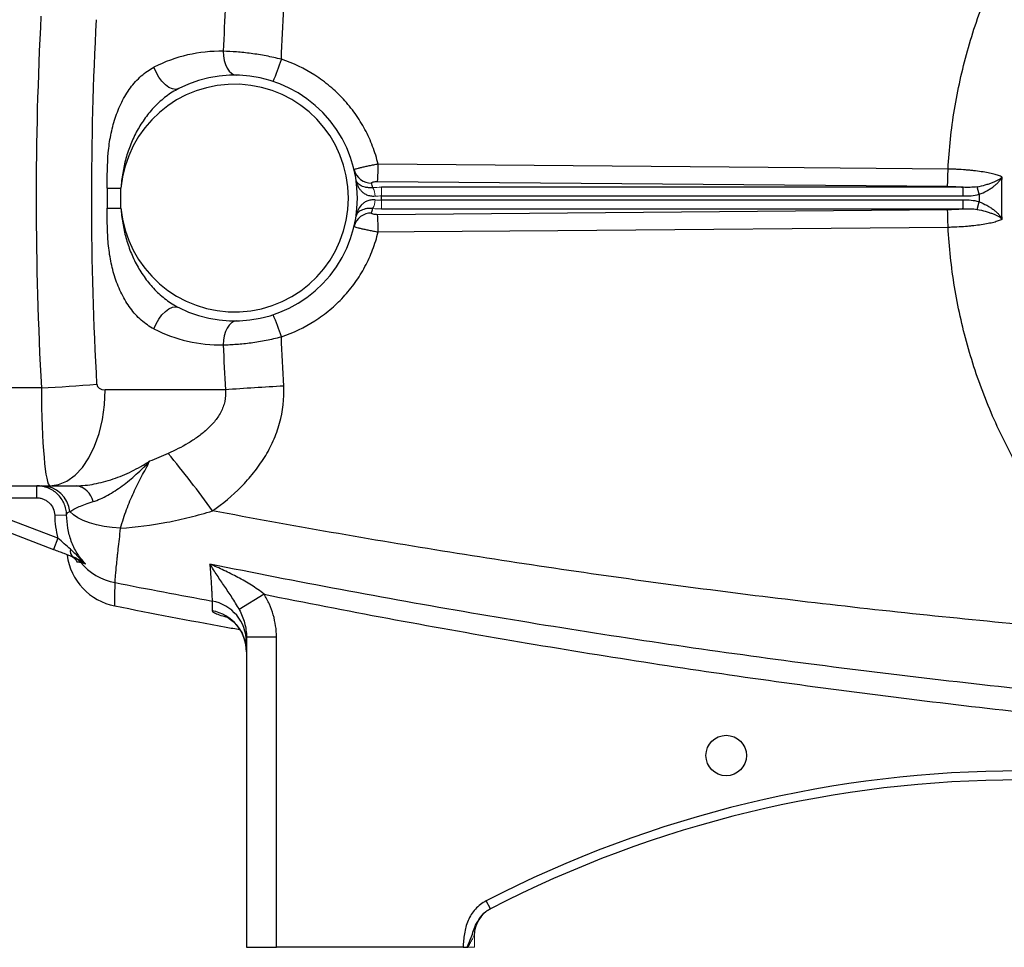
# Model space of a CAD drawing. Units: inches. Extents: x -59 to 42, y -24 to 31.
# Drawn here: x 6 to 12, y -2 to 4 of the extents above; entities that cross this region are included whole.
import ezdxf

# ---------------------------------------------------------------- set-up
doc = ezdxf.new("R2010")
doc.units = ezdxf.units.IN
doc.header["$MEASUREMENT"] = 0

msp = doc.modelspace()

# ---------------------------------------------------------------- linework, layer by layer
at = {"color": 7, "linetype": 'Continuous', "lineweight": 25}
for p, q in [((8.0372, 3.2345), (11.7787, 3.2026)), ((6.2617, 3.1908), (6.2617, 3.0601)), ((6.2617, 3.1908), (6.3524, 3.1908)), ((6.3524, 3.0601), (6.3524, 3.1908)), ((11.882, 3.1962), (8.062, 3.1962)), ((11.882, 3.1392), (11.882, 3.1962)), ((11.9868, 3.1502), (11.9735, 3.1999)), ((8.062, 3.1392), (11.882, 3.1392)), ((11.882, 3.1117), (8.062, 3.1117)), ((11.882, 3.0547), (11.882, 3.1117)), ((6.2617, 3.0601), (6.3524, 3.0601)), ((11.7788, 3.0483), (8.0372, 3.0164)), ((8.062, 3.0547), (11.882, 3.0547)), ((11.9735, 3.051), (11.9868, 3.1008)), ((5.8299, 1.8785), (3.6724, 1.8785)), ((7.0376, 1.8656), (6.2486, 1.8656)), ((3.6724, 1.2357), (5.8857, 1.2357)), ((5.7989, 1.157), (5.7989, 1.2357)), ((5.8857, 1.2357), (6.0597, 1.2357)), ((5.2417, 1.157), (5.7989, 1.157)), ((5.9382, 0.8914), (5.2417, 1.157)), ((5.2136, 1.0834), (5.9101, 0.8178)), ((5.917, 1.0426), (5.9956, 1.0451)), ((5.9382, 0.8914), (5.9101, 0.8178)), ((7.2919, 0.5234), (7.1289, 0.4224)), ((7.1763, 0.2417), (7.1763, -1.7958)), ((7.3732, 0.2417), (7.1763, 0.2417)), ((7.3732, -1.7958), (7.3732, 0.2417)), ((8.778, -1.5432), (8.7508, -1.4907)), ((7.1763, -1.7958), (7.3732, -1.7958)), ((8.5983, -1.7958), (7.3732, -1.7958))]:
    msp.add_line(p, q, dxfattribs=at)
at = {"color": 144, "linetype": 'Continuous', "lineweight": 18}
for p, q in [((8.062, 3.1392), (8.062, 3.1962)), ((8.062, 3.0547), (8.062, 3.1117)), ((8.6724, -1.7958), (8.6724, -1.7176)), ((8.6304, -1.7958), (8.6724, -1.7958))]:
    msp.add_line(p, q, dxfattribs=at)
at = {"color": 7, "linetype": 'Continuous', "lineweight": 25, "flags": 128}
for points in [[(7.0237, 4.0899), (7.0251, 4.0594), (7.0299, 4.03), (7.0378, 4.0029), (7.0487, 3.9791), (7.0621, 3.9595), (7.0774, 3.9449), (7.0942, 3.9357), (7.1117, 3.9324)], [(6.7312, 3.8446), (6.7123, 3.8396), (6.6907, 3.8423), (6.6675, 3.8524), (6.6439, 3.8695), (6.6211, 3.8926), (6.6003, 3.9205), (6.5826, 3.9518), (6.569, 3.9849)], [(11.7825, 3.316), (11.5464, 3.318), (10.602, 3.326), (8.0409, 3.3478)], [(8.0409, 2.9031), (8.277, 2.9052), (9.2214, 2.9132), (11.7824, 2.9349)], [(6.569, 2.266), (6.5826, 2.2991), (6.6003, 2.3304), (6.6211, 2.3584), (6.6439, 2.3815), (6.6675, 2.3985), (6.6907, 2.4087), (6.7123, 2.4113), (6.7312, 2.4063)], [(7.1117, 2.3185), (7.0942, 2.3152), (7.0774, 2.3061), (7.0621, 2.2914), (7.0487, 2.2718), (7.0378, 2.248), (7.0299, 2.2209), (7.0251, 2.1916), (7.0237, 2.161)], [(5.8857, 1.2357), (5.9425, 1.2435), (5.9979, 1.2665), (6.0505, 1.3044), (6.099, 1.356), (6.1423, 1.4202), (6.1793, 1.4954), (6.209, 1.5796), (6.2308, 1.671), (6.2441, 1.7671), (6.2486, 1.8656)], [(6.3499, 0.957), (6.295, 0.9609), (6.242, 0.9681), (6.1918, 0.9783), (6.1457, 0.9913), (6.1044, 1.007), (6.0688, 1.0249), (6.0397, 1.0448), (6.0175, 1.0661)]]:
    msp.add_lwpolyline(points, dxfattribs=at)
at = {"color": 7, "linetype": 'Continuous', "lineweight": 25}
msp.add_circle((10.3259, -0.536), 0.1329, dxfattribs=at)
for centre, radius, start, end in [((7.0069, 3.1255), 0.9646, 88.9977, 116.99888), ((6.458, 4.3095), 0.9857, 334.9252, 343.9355), ((7.0976, 3.1255), 0.8071, 243.00112, 116.99888), ((7.0976, 3.1255), 0.748, 185.01457, 174.98543), ((7.9945, 3.3388), 0.1149, 194.04726, 271.74674), ((6.5125, 3.3417), 1.5285, 355.97884, 0.2275), ((7.0976, 3.0114), 0.9252, 11.39443, 13.2847), ((7.0976, 3.1255), 0.9646, 359.18378, 0.81622), ((7.0976, 3.2395), 0.9252, 346.7153, 348.60557), ((7.9945, 2.9121), 0.1149, 88.25326, 165.95274), ((6.5125, 2.9092), 1.5285, 359.7725, 4.02116), ((6.458, 1.9414), 0.9857, 16.0645, 25.0748), ((7.0069, 3.1255), 0.9646, 243.00112, 271.0023), ((5.0909, 15.2827), 13.4246, 273.15567, 274.70802), ((8.1509, -12.4163), 14.3253, 92.92261, 94.45706), ((1.6587, -2.7254), 6.5152, 35.64263, 39.83252), ((5.8279, 1.0449), 0.1908, 6.37477, 88.82773), ((6.0407, 1.1057), 0.1314, 11.52373, 81.68688), ((6.3889, 0.8327), 0.3937, 187.59173, 258.86526), ((6.0653, 0.8071), 0.0466, 164.52968, 234.86911), ((5.9952, 0.6608), 0.1164, 39.05529, 69.11831), ((6.3885, 0.9863), 0.3941, 219.77493, 258.99664), ((6.9017, 0.2087), 0.2746, 0.10752, 79.71554), ((6.9013, 0.1441), 0.275, 0.06249, 79.62378), ((12.2551, -8.2551), 7.6181, 62.61362, 117.38638), ((12.2551, -8.2551), 7.5591, 62.61362, 117.38638), ((8.8692, -1.7176), 0.1969, 117.38021, 180)]:
    msp.add_arc(centre, radius, start, end, dxfattribs=at)
at = {"color": 144, "linetype": 'Continuous', "lineweight": 18}
for centre, start, end in [((7.9158, 3.1391), 359.03128, 31.82895), ((7.9158, 3.1118), 328.17105, 0.96872)]:
    msp.add_arc(centre, 0.1044, start, end, dxfattribs=at)
at = {"color": 7, "linetype": 'Continuous', "lineweight": 25}
for centre, major_axis, ratio, start_param, end_param in [((49.5971, 3.1255), (43.8015, 0), 0.719064, 3.103621, 3.181194), ((49.9599, 3.1255), (43.8015, 0), 0.704682, 3.103621, 3.181194), ((5.8857, 1.905), (0, 0.6693), 0.083475, 1.610398, 3.141593), ((6.2486, 1.905), (0.0559, 0), 0.704682, 3.181194, 4.712389)]:
    msp.add_ellipse(centre, major_axis=major_axis, ratio=ratio, start_param=start_param, end_param=end_param, dxfattribs=at)
for points, knots in [([(11.7825, 3.316), (11.7894, 3.4473), (11.8035, 3.5776), (11.846, 3.8361), (11.8743, 3.9643), (11.9276, 4.1552), (11.9472, 4.2185), (11.9897, 4.3438), (12.0127, 4.4057), (12.0863, 4.5887), (12.1418, 4.7073), (12.2344, 4.8802), (12.2668, 4.937), (12.3349, 5.0489), (12.3704, 5.104), (12.4822, 5.2671), (12.5633, 5.3724), (12.8205, 5.6715), (13.0114, 5.8497), (13.2215, 6.0072)], [0, 0, 0, 0, 0.125, 0.125, 0.25, 0.25, 0.3125, 0.3125, 0.375, 0.375, 0.5, 0.5, 0.5625, 0.5625, 0.625, 0.625, 0.75, 0.75, 1, 1, 1, 1]), ([(7.4052, 4.0368), (7.3885, 4.041), (7.3718, 4.045), (7.3384, 4.0525), (7.3218, 4.0559), (7.2722, 4.0655), (7.2393, 4.0708), (7.1903, 4.0773), (7.1741, 4.0793), (7.1425, 4.0826), (7.1269, 4.084), (7.0812, 4.0876), (7.0519, 4.0891), (7.0237, 4.0899)], [0, 0, 0, 0, 0.125, 0.125, 0.25, 0.25, 0.5, 0.5, 0.625, 0.625, 0.75, 0.75, 1, 1, 1, 1]), ([(8.0409, 3.3478), (8.0313, 3.3879), (8.0192, 3.4269), (7.9903, 3.503), (7.9735, 3.5399), (7.9447, 3.5938), (7.9345, 3.6116), (7.9129, 3.6464), (7.9015, 3.6636), (7.8659, 3.7137), (7.8402, 3.7452), (7.7851, 3.8049), (7.7557, 3.833), (7.7086, 3.8724), (7.6924, 3.8851), (7.6593, 3.9095), (7.6425, 3.921), (7.5568, 3.9761), (7.4834, 4.0111), (7.4052, 4.0368)], [0, 0, 0, 0, 0.125, 0.125, 0.25, 0.25, 0.3125, 0.3125, 0.375, 0.375, 0.5, 0.5, 0.625, 0.625, 0.6875, 0.6875, 0.75, 0.75, 1, 1, 1, 1]), ([(6.2617, 3.1908), (6.2617, 3.2687), (6.2621, 3.3465), (6.2727, 3.4619), (6.2779, 3.5002), (6.289, 3.5572), (6.2932, 3.5762), (6.3028, 3.6136), (6.3082, 3.6321), (6.326, 3.6864), (6.3402, 3.7214), (6.3653, 3.7717), (6.3744, 3.788), (6.3935, 3.8193), (6.4036, 3.8344), (6.425, 3.8634), (6.4363, 3.8772), (6.4602, 3.9036), (6.4727, 3.916), (6.5115, 3.9503), (6.5392, 3.9697), (6.569, 3.9849)], [0, 0, 0, 0, 0.25, 0.25, 0.375, 0.375, 0.4375, 0.4375, 0.5, 0.5, 0.625, 0.625, 0.6875, 0.6875, 0.75, 0.75, 0.8125, 0.8125, 0.875, 0.875, 1, 1, 1, 1]), ([(6.7312, 3.8446), (6.7021, 3.8298), (6.6747, 3.8124), (6.6355, 3.7828), (6.6228, 3.7724), (6.5983, 3.7506), (6.5865, 3.7393), (6.5522, 3.7039), (6.5309, 3.6785), (6.4921, 3.6253), (6.4744, 3.5975), (6.4506, 3.554), (6.443, 3.5392), (6.4289, 3.5093), (6.4223, 3.4942), (6.4039, 3.4485), (6.3935, 3.4174), (6.376, 3.3543), (6.369, 3.3222), (6.3582, 3.257), (6.3545, 3.2239), (6.3524, 3.1908)], [0, 0, 0, 0, 0.125, 0.125, 0.1875, 0.1875, 0.25, 0.25, 0.375, 0.375, 0.5, 0.5, 0.5625, 0.5625, 0.625, 0.625, 0.75, 0.75, 0.875, 0.875, 1, 1, 1, 1]), ([(8.0409, 3.3478), (8.0305, 3.346), (8.0202, 3.3441), (7.9998, 3.3402), (7.9897, 3.3383), (7.9706, 3.3344), (7.9615, 3.3324), (7.944, 3.3286), (7.936, 3.3268), (7.9214, 3.3234), (7.9148, 3.3217), (7.9033, 3.3187), (7.8985, 3.3173), (7.8907, 3.3149), (7.8877, 3.3138), (7.8839, 3.3121), (7.8829, 3.3114), (7.8831, 3.3109)], [0, 0, 0, 0, 0.125, 0.125, 0.25, 0.25, 0.375, 0.375, 0.5, 0.5, 0.625, 0.625, 0.75, 0.75, 0.875, 0.875, 1, 1, 1, 1]), ([(11.7787, 3.2026), (11.7791, 3.2059), (11.7795, 3.2113), (11.7803, 3.2255), (11.7807, 3.2344), (11.7814, 3.2547), (11.7817, 3.2661), (11.7822, 3.2904), (11.7823, 3.3032), (11.7825, 3.316)], [0, 0, 0, 0, 0.25, 0.25, 0.5, 0.5, 0.75, 0.75, 1, 1, 1, 1]), ([(12.1375, 3.2635), (12.131, 3.2669), (12.1231, 3.2702), (12.1048, 3.2766), (12.0943, 3.2797), (12.0712, 3.2857), (12.0585, 3.2885), (12.0311, 3.2939), (12.0161, 3.2964), (11.9847, 3.3011), (11.9682, 3.3032), (11.9424, 3.3061), (11.9336, 3.307), (11.9157, 3.3087), (11.9065, 3.3095), (11.8787, 3.3117), (11.8599, 3.313), (11.8312, 3.3144), (11.8215, 3.3148), (11.8021, 3.3155), (11.7923, 3.3158), (11.7825, 3.316)], [0, 0, 0, 0, 0.125, 0.125, 0.25, 0.25, 0.375, 0.375, 0.5, 0.5, 0.625, 0.625, 0.6875, 0.6875, 0.75, 0.75, 0.875, 0.875, 0.9375, 0.9375, 1, 1, 1, 1]), ([(8.0045, 3.1942), (7.9951, 3.1932), (7.9863, 3.1931), (7.9698, 3.1941), (7.9623, 3.1953), (7.9487, 3.1983), (7.9426, 3.2003), (7.9318, 3.2047), (7.927, 3.2071), (7.9186, 3.2124), (7.9149, 3.2152), (7.9086, 3.221), (7.9059, 3.224), (7.9015, 3.2302), (7.8997, 3.2334), (7.897, 3.24), (7.896, 3.2434), (7.8955, 3.2468)], [0, 0, 0, 0, 0.125, 0.125, 0.25, 0.25, 0.375, 0.375, 0.5, 0.5, 0.625, 0.625, 0.75, 0.75, 0.875, 0.875, 1, 1, 1, 1]), ([(8.0202, 3.1373), (8.0104, 3.1364), (8.0011, 3.1367), (7.9831, 3.1396), (7.9747, 3.1421), (7.9595, 3.1486), (7.9525, 3.1528), (7.9401, 3.1618), (7.9346, 3.1669), (7.9248, 3.1776), (7.9205, 3.1834), (7.9129, 3.1952), (7.9096, 3.2014), (7.9041, 3.2139), (7.9018, 3.2203), (7.898, 3.2334), (7.8965, 3.2401), (7.8955, 3.2468)], [0, 0, 0, 0, 0.125, 0.125, 0.25, 0.25, 0.375, 0.375, 0.5, 0.5, 0.625, 0.625, 0.75, 0.75, 0.875, 0.875, 1, 1, 1, 1]), ([(7.998, 3.224), (7.9977, 3.2254), (7.9984, 3.2267), (8.0019, 3.2293), (8.0047, 3.2306), (8.012, 3.2325), (8.0166, 3.2333), (8.0264, 3.2343), (8.0318, 3.2346), (8.0372, 3.2345)], [0, 0, 0, 0, 0.25, 0.25, 0.5, 0.5, 0.75, 0.75, 1, 1, 1, 1]), ([(11.9735, 3.1999), (11.9923, 3.2033), (12.0102, 3.2074), (12.0356, 3.2145), (12.0439, 3.217), (12.0596, 3.2222), (12.0671, 3.2249), (12.0813, 3.2304), (12.088, 3.2333), (12.1006, 3.2391), (12.1063, 3.2421), (12.1169, 3.2481), (12.1218, 3.2511), (12.1283, 3.2557), (12.1303, 3.2573), (12.1341, 3.2604), (12.1359, 3.2619), (12.1375, 3.2635)], [0, 0, 0, 0, 0.25, 0.25, 0.375, 0.375, 0.5, 0.5, 0.625, 0.625, 0.75, 0.75, 0.875, 0.875, 0.9375, 0.9375, 1, 1, 1, 1]), ([(11.9868, 3.1502), (12.0046, 3.1568), (12.0212, 3.1645), (12.0449, 3.1775), (12.0526, 3.182), (12.0671, 3.1914), (12.074, 3.1962), (12.0869, 3.206), (12.0931, 3.2111), (12.1045, 3.2213), (12.1097, 3.2264), (12.1192, 3.2368), (12.1235, 3.2421), (12.1293, 3.2501), (12.1312, 3.2528), (12.1345, 3.2581), (12.1361, 3.2608), (12.1375, 3.2635)], [0, 0, 0, 0, 0.25, 0.25, 0.375, 0.375, 0.5, 0.5, 0.625, 0.625, 0.75, 0.75, 0.875, 0.875, 0.9375, 0.9375, 1, 1, 1, 1]), ([(11.7787, 3.2026), (11.7967, 3.2025), (11.8143, 3.2018), (11.8401, 3.2003), (11.8487, 3.1996), (11.8656, 3.1981), (11.8739, 3.1972), (11.882, 3.1962)], [0, 0, 0, 0, 0.5, 0.5, 0.75, 0.75, 1, 1, 1, 1]), ([(11.9735, 3.1999), (11.9583, 3.1972), (11.9431, 3.1961), (11.9126, 3.1954), (11.8973, 3.1957), (11.882, 3.1962)], [0, 0, 0, 0, 0.5, 0.5, 1, 1, 1, 1]), ([(8.0202, 3.1136), (8.0104, 3.1146), (8.0011, 3.1142), (7.9876, 3.1121), (7.9832, 3.1111), (7.9748, 3.1086), (7.9708, 3.1072), (7.9594, 3.1023), (7.9525, 3.0982), (7.94, 3.089), (7.9346, 3.084), (7.9199, 3.0679), (7.9124, 3.0558), (7.904, 3.0369), (7.9017, 3.0305), (7.898, 3.0175), (7.8965, 3.0108), (7.8955, 3.0041)], [0, 0, 0, 0, 0.125, 0.125, 0.1875, 0.1875, 0.25, 0.25, 0.375, 0.375, 0.5, 0.5, 0.75, 0.75, 0.875, 0.875, 1, 1, 1, 1]), ([(6.569, 2.266), (6.5541, 2.2736), (6.5397, 2.2823), (6.5117, 2.3017), (6.4981, 2.3124), (6.4593, 2.3469), (6.4359, 2.373), (6.4038, 2.4162), (6.3937, 2.4313), (6.3744, 2.4628), (6.3655, 2.479), (6.3405, 2.5289), (6.3263, 2.5637), (6.3084, 2.6182), (6.303, 2.6368), (6.2934, 2.6741), (6.2892, 2.6928), (6.2781, 2.7495), (6.2729, 2.7877), (6.2657, 2.8648), (6.2638, 2.9038), (6.2618, 2.9819), (6.2617, 3.021), (6.2617, 3.0601)], [0, 0, 0, 0, 0.0625, 0.0625, 0.125, 0.125, 0.25, 0.25, 0.3125, 0.3125, 0.375, 0.375, 0.5, 0.5, 0.5625, 0.5625, 0.625, 0.625, 0.75, 0.75, 0.875, 0.875, 1, 1, 1, 1]), ([(6.3524, 3.0601), (6.3545, 3.0269), (6.3583, 2.994), (6.369, 2.9291), (6.3759, 2.8972), (6.3933, 2.8343), (6.4036, 2.8033), (6.4219, 2.7576), (6.4285, 2.7425), (6.4426, 2.7126), (6.4501, 2.6978), (6.4741, 2.654), (6.4918, 2.6261), (6.5209, 2.5861), (6.531, 2.5731), (6.5522, 2.5479), (6.5633, 2.5355), (6.5977, 2.5), (6.6221, 2.4783), (6.6743, 2.4388), (6.7021, 2.4212), (6.7312, 2.4063)], [0, 0, 0, 0, 0.125, 0.125, 0.25, 0.25, 0.375, 0.375, 0.4375, 0.4375, 0.5, 0.5, 0.625, 0.625, 0.6875, 0.6875, 0.75, 0.75, 0.875, 0.875, 1, 1, 1, 1]), ([(8.0045, 3.0568), (7.9951, 3.0578), (7.9863, 3.0579), (7.9699, 3.0568), (7.9623, 3.0557), (7.9488, 3.0526), (7.9427, 3.0506), (7.9318, 3.0462), (7.927, 3.0438), (7.9144, 3.0359), (7.9081, 3.03), (7.9014, 3.0206), (7.8997, 3.0174), (7.8969, 3.0109), (7.896, 3.0075), (7.8955, 3.0041)], [0, 0, 0, 0, 0.125, 0.125, 0.25, 0.25, 0.375, 0.375, 0.5, 0.5, 0.75, 0.75, 0.875, 0.875, 1, 1, 1, 1]), ([(11.882, 3.0547), (11.874, 3.0537), (11.8656, 3.0528), (11.8487, 3.0513), (11.8402, 3.0507), (11.8143, 3.0491), (11.7967, 3.0485), (11.7788, 3.0483)], [0, 0, 0, 0, 0.25, 0.25, 0.5, 0.5, 1, 1, 1, 1]), ([(11.7824, 2.9349), (11.7823, 2.9478), (11.7822, 2.9606), (11.7817, 2.9848), (11.7814, 2.9963), (11.7808, 3.0166), (11.7804, 3.0254), (11.7796, 3.0396), (11.7792, 3.045), (11.7788, 3.0483)], [0, 0, 0, 0, 0.25, 0.25, 0.5, 0.5, 0.75, 0.75, 1, 1, 1, 1]), ([(11.882, 3.0547), (11.8974, 3.0552), (11.9126, 3.0556), (11.9431, 3.0548), (11.9583, 3.0537), (11.9735, 3.051)], [0, 0, 0, 0, 0.5, 0.5, 1, 1, 1, 1]), ([(11.9735, 3.051), (11.9923, 3.0476), (12.0102, 3.0435), (12.0356, 3.0365), (12.0439, 3.0339), (12.0596, 3.0287), (12.0671, 3.0261), (12.0813, 3.0205), (12.088, 3.0177), (12.1006, 3.0118), (12.1064, 3.0089), (12.117, 3.0029), (12.1218, 2.9999), (12.1283, 2.9952), (12.1303, 2.9937), (12.1342, 2.9906), (12.136, 2.989), (12.1376, 2.9875)], [0, 0, 0, 0, 0.25, 0.25, 0.375, 0.375, 0.5, 0.5, 0.625, 0.625, 0.75, 0.75, 0.875, 0.875, 0.9375, 0.9375, 1, 1, 1, 1]), ([(11.9868, 3.1008), (12.0046, 3.0942), (12.0212, 3.0864), (12.0449, 3.0735), (12.0526, 3.0689), (12.0671, 3.0596), (12.074, 3.0548), (12.087, 3.045), (12.0931, 3.0399), (12.1045, 3.0297), (12.1097, 3.0245), (12.1192, 3.0141), (12.1236, 3.0089), (12.1294, 3.0009), (12.1312, 2.9982), (12.1346, 2.9929), (12.1362, 2.9901), (12.1376, 2.9875)], [0, 0, 0, 0, 0.25, 0.25, 0.375, 0.375, 0.5, 0.5, 0.625, 0.625, 0.75, 0.75, 0.875, 0.875, 0.9375, 0.9375, 1, 1, 1, 1]), ([(8.0372, 3.0164), (8.0318, 3.0164), (8.0264, 3.0166), (8.0166, 3.0176), (8.012, 3.0184), (8.0047, 3.0204), (8.0019, 3.0216), (7.9984, 3.0242), (7.9977, 3.0256), (7.998, 3.0269)], [0, 0, 0, 0, 0.25, 0.25, 0.5, 0.5, 0.75, 0.75, 1, 1, 1, 1]), ([(11.7825, 2.9349), (11.7874, 2.935), (11.7923, 2.9352), (11.8021, 2.9355), (11.807, 2.9356), (11.8216, 2.9361), (11.8312, 2.9365), (11.8599, 2.938), (11.8788, 2.9392), (11.9066, 2.9414), (11.9158, 2.9422), (11.9337, 2.9439), (11.9425, 2.9448), (11.9683, 2.9477), (11.9847, 2.9498), (12.0161, 2.9545), (12.0311, 2.9571), (12.0586, 2.9624), (12.0712, 2.9653), (12.0943, 2.9712), (12.1048, 2.9744), (12.1232, 2.9808), (12.131, 2.9841), (12.1376, 2.9875)], [0, 0, 0, 0, 0.03125, 0.03125, 0.0625, 0.0625, 0.125, 0.125, 0.25, 0.25, 0.3125, 0.3125, 0.375, 0.375, 0.5, 0.5, 0.625, 0.625, 0.75, 0.75, 0.875, 0.875, 1, 1, 1, 1]), ([(7.8831, 2.94), (7.8829, 2.9395), (7.8839, 2.9388), (7.8877, 2.9371), (7.8907, 2.936), (7.8985, 2.9336), (7.9033, 2.9322), (7.9148, 2.9292), (7.9214, 2.9276), (7.936, 2.9241), (7.944, 2.9223), (7.9615, 2.9185), (7.9706, 2.9166), (7.9897, 2.9127), (7.9998, 2.9107), (8.0202, 2.9068), (8.0305, 2.905), (8.0409, 2.9031)], [0, 0, 0, 0, 0.125, 0.125, 0.25, 0.25, 0.375, 0.375, 0.5, 0.5, 0.625, 0.625, 0.75, 0.75, 0.875, 0.875, 1, 1, 1, 1]), ([(13.2215, 0.2437), (13.0127, 0.4002), (12.8205, 0.5794), (12.6267, 0.8048), (12.6055, 0.8302), (12.5638, 0.8814), (12.5025, 0.9589), (12.3676, 1.1446), (12.2657, 1.3122), (12.173, 1.4852), (12.1437, 1.5438), (12.0879, 1.663), (12.0616, 1.7236), (12.0123, 1.8463), (11.9893, 1.9084), (11.9469, 2.0333), (11.9275, 2.0961), (11.8745, 2.2856), (11.8463, 2.4134), (11.8144, 2.6073), (11.8055, 2.6722), (11.7913, 2.803), (11.786, 2.8689), (11.7825, 2.9349)], [0, 0, 0, 0, 0.25, 0.25, 0.28125, 0.28125, 0.3125, 0.375, 0.5, 0.5, 0.5625, 0.5625, 0.625, 0.625, 0.6875, 0.6875, 0.75, 0.75, 0.875, 0.875, 0.9375, 0.9375, 1, 1, 1, 1]), ([(7.4052, 2.2141), (7.4834, 2.2399), (7.5568, 2.2749), (7.6425, 2.3299), (7.6593, 2.3415), (7.6924, 2.3658), (7.7086, 2.3785), (7.7557, 2.418), (7.7851, 2.446), (7.8402, 2.5057), (7.8659, 2.5373), (7.9015, 2.5873), (7.9129, 2.6045), (7.9345, 2.6394), (7.9447, 2.6571), (7.9735, 2.711), (7.9903, 2.748), (8.0192, 2.824), (8.0313, 2.8631), (8.0409, 2.9031)], [0, 0, 0, 0, 0.25, 0.25, 0.3125, 0.3125, 0.375, 0.375, 0.5, 0.5, 0.625, 0.625, 0.6875, 0.6875, 0.75, 0.75, 0.875, 0.875, 1, 1, 1, 1]), ([(7.0237, 2.161), (7.0378, 2.1614), (7.0523, 2.162), (7.0817, 2.1636), (7.0967, 2.1646), (7.1424, 2.1681), (7.174, 2.1714), (7.2229, 2.1779), (7.2395, 2.1804), (7.2725, 2.1857), (7.289, 2.1887), (7.3387, 2.1982), (7.3719, 2.2056), (7.4052, 2.2141)], [0, 0, 0, 0, 0.125, 0.125, 0.25, 0.25, 0.5, 0.5, 0.625, 0.625, 0.75, 0.75, 1, 1, 1, 1]), ([(6.9533, 1.0712), (7.0207, 1.1189), (7.0837, 1.1713), (7.1699, 1.2584), (7.1973, 1.2889), (7.236, 1.3372), (7.2485, 1.3538), (7.2723, 1.3874), (7.2837, 1.4045), (7.3161, 1.4568), (7.3354, 1.4929), (7.3604, 1.5492), (7.3682, 1.5683), (7.3822, 1.6072), (7.3885, 1.627), (7.4158, 1.7261), (7.425, 1.8072), (7.4205, 1.8903)], [0, 0, 0, 0, 0.25, 0.25, 0.375, 0.375, 0.4375, 0.4375, 0.5, 0.5, 0.625, 0.625, 0.6875, 0.6875, 0.75, 0.75, 1, 1, 1, 1]), ([(7.0376, 1.8656), (7.0403, 1.8402), (7.039, 1.815), (7.031, 1.7775), (7.0274, 1.7652), (7.0185, 1.7414), (7.0133, 1.7298), (6.9954, 1.6959), (6.9811, 1.6754), (6.9495, 1.6371), (6.9321, 1.6194), (6.9043, 1.5943), (6.8947, 1.5862), (6.8752, 1.5706), (6.8653, 1.5631), (6.8351, 1.5414), (6.8144, 1.528), (6.751, 1.4901), (6.707, 1.4679), (6.6618, 1.4479)], [0, 0, 0, 0, 0.125, 0.125, 0.1875, 0.1875, 0.25, 0.25, 0.375, 0.375, 0.5, 0.5, 0.5625, 0.5625, 0.625, 0.625, 0.75, 0.75, 1, 1, 1, 1]), ([(6.0597, 1.2357), (6.0976, 1.2357), (6.1371, 1.2401), (6.1975, 1.2516), (6.2179, 1.2562), (6.2589, 1.2672), (6.2797, 1.2735), (6.3209, 1.2876), (6.3414, 1.2953), (6.3822, 1.3121), (6.4026, 1.3212), (6.4428, 1.3406), (6.4627, 1.351), (6.4921, 1.3674), (6.5019, 1.3731), (6.5164, 1.3818), (6.5212, 1.3847), (6.5308, 1.3907), (6.5357, 1.3937), (6.5404, 1.3967)], [0, 0, 0, 0, 0.25, 0.25, 0.375, 0.375, 0.5, 0.5, 0.625, 0.625, 0.75, 0.75, 0.875, 0.875, 0.9375, 0.9375, 0.96875, 0.96875, 1, 1, 1, 1]), ([(6.1694, 1.1319), (6.1855, 1.1367), (6.2016, 1.1428), (6.2336, 1.157), (6.2497, 1.1651), (6.2816, 1.1829), (6.2975, 1.1926), (6.3292, 1.2133), (6.3451, 1.2243), (6.3921, 1.259), (6.4229, 1.2841), (6.4679, 1.3245), (6.4827, 1.3383), (6.5046, 1.3598), (6.5118, 1.367), (6.5262, 1.3817), (6.5334, 1.3892), (6.5404, 1.3967)], [0, 0, 0, 0, 0.125, 0.125, 0.25, 0.25, 0.375, 0.375, 0.5, 0.5, 0.75, 0.75, 0.875, 0.875, 0.9375, 0.9375, 1, 1, 1, 1]), ([(6.3499, 0.957), (6.3616, 1.0002), (6.3746, 1.0408), (6.4033, 1.1184), (6.419, 1.1554), (6.4524, 1.2272), (6.4701, 1.2621), (6.5058, 1.3305), (6.5236, 1.3641), (6.5404, 1.3967)], [0, 0, 0, 0, 0.25, 0.25, 0.5, 0.5, 0.75, 0.75, 1, 1, 1, 1]), ([(5.9956, 1.0451), (5.9952, 1.0578), (5.9936, 1.0704), (5.988, 1.0951), (5.984, 1.1071), (5.9687, 1.1415), (5.954, 1.1627), (5.9266, 1.1892), (5.9168, 1.197), (5.8957, 1.2107), (5.8844, 1.2166), (5.861, 1.2261), (5.849, 1.2296), (5.8243, 1.2345), (5.8116, 1.2357), (5.7989, 1.2357)], [0, 0, 0, 0, 0.125, 0.125, 0.25, 0.25, 0.5, 0.5, 0.625, 0.625, 0.75, 0.75, 0.875, 0.875, 1, 1, 1, 1]), ([(5.7989, 1.157), (5.8065, 1.157), (5.8141, 1.1562), (5.829, 1.1533), (5.8362, 1.1512), (5.8502, 1.1455), (5.857, 1.142), (5.8696, 1.1337), (5.8755, 1.1291), (5.892, 1.1132), (5.9008, 1.1004), (5.913, 1.0729), (5.9165, 1.0579), (5.917, 1.0426)], [0, 0, 0, 0, 0.125, 0.125, 0.25, 0.25, 0.375, 0.375, 0.5, 0.5, 0.75, 0.75, 1, 1, 1, 1]), ([(6.0175, 1.0661), (6.0247, 1.0712), (6.0334, 1.0765), (6.0535, 1.0873), (6.0651, 1.093), (6.0906, 1.1043), (6.1045, 1.1099), (6.1349, 1.1211), (6.1514, 1.1266), (6.1694, 1.1319)], [0, 0, 0, 0, 0.25, 0.25, 0.5, 0.5, 0.75, 0.75, 1, 1, 1, 1]), ([(5.917, 1.0426), (5.9178, 1.0169), (5.9197, 0.9914), (5.9266, 0.941), (5.9315, 0.916), (5.9382, 0.8914)], [0, 0, 0, 0, 0.5, 0.5, 1, 1, 1, 1]), ([(5.9956, 1.0451), (5.9963, 1.0497), (5.9981, 1.0538), (6.0049, 1.0608), (6.0101, 1.0637), (6.0175, 1.0661)], [0, 0, 0, 0, 0.5, 0.5, 1, 1, 1, 1]), ([(6.1194, 0.7239), (6.1089, 0.7344), (6.099, 0.7456), (6.0806, 0.7687), (6.0721, 0.7807), (6.0565, 0.8055), (6.0494, 0.8183), (6.0366, 0.8447), (6.0308, 0.8583), (6.0156, 0.9001), (6.0084, 0.9285), (5.9988, 0.9862), (5.9965, 1.0156), (5.9956, 1.0451)], [0, 0, 0, 0, 0.125, 0.125, 0.25, 0.25, 0.375, 0.375, 0.5, 0.5, 0.75, 0.75, 1, 1, 1, 1]), ([(6.3499, 0.957), (6.4518, 0.9643), (6.553, 0.9771), (6.7039, 1.0057), (6.7542, 1.0168), (6.8542, 1.0419), (6.9039, 1.0559), (6.9533, 1.0712)], [0, 0, 0, 0, 0.5, 0.5, 0.75, 0.75, 1, 1, 1, 1]), ([(13.2215, 0.2437), (12.6958, 0.2836), (12.1706, 0.3307), (11.122, 0.4396), (10.5986, 0.5014), (9.5534, 0.6394), (9.0316, 0.7157), (7.9906, 0.8826), (7.4714, 0.9733), (6.9533, 1.0712)], [0, 0, 0, 0, 0.25, 0.25, 0.5, 0.5, 0.75, 0.75, 1, 1, 1, 1]), ([(6.3132, 0.5995), (6.3132, 0.6049), (6.3141, 0.6171), (6.3165, 0.6454), (6.3176, 0.6566), (6.32, 0.6819), (6.3214, 0.696), (6.3246, 0.727), (6.3264, 0.7439), (6.3293, 0.7715), (6.3303, 0.781), (6.3325, 0.8006), (6.3335, 0.8106), (6.3369, 0.8416), (6.3393, 0.8632), (6.3444, 0.9086), (6.3471, 0.9324), (6.3499, 0.957)], [0, 0, 0, 0, 0.25, 0.25, 0.375, 0.375, 0.5, 0.5, 0.625, 0.625, 0.6875, 0.6875, 0.75, 0.75, 0.875, 0.875, 1, 1, 1, 1]), ([(6.0203, 0.8195), (6.0071, 0.8312), (5.9937, 0.8431), (5.9663, 0.8672), (5.9524, 0.8794), (5.9382, 0.8914)], [0, 0, 0, 0, 0.5, 0.5, 1, 1, 1, 1]), ([(5.9101, 0.8178), (5.9214, 0.8135), (5.9326, 0.8093), (5.9548, 0.8008), (5.9659, 0.7966), (5.9984, 0.7842), (6.0189, 0.7764), (6.0384, 0.7689)], [0, 0, 0, 0, 0.25, 0.25, 0.5, 0.5, 1, 1, 1, 1]), ([(6.0191, 0.7763), (6.0305, 0.7719), (6.039, 0.766), (6.053, 0.7526), (6.0585, 0.7449), (6.0627, 0.7364)], [0, 0, 0, 0, 0.5, 0.5, 1, 1, 1, 1]), ([(6.0203, 0.8195), (6.0289, 0.812), (6.037, 0.8041), (6.0532, 0.788), (6.0612, 0.7798), (6.0855, 0.7554), (6.102, 0.7393), (6.1194, 0.7239)], [0, 0, 0, 0, 0.25, 0.25, 0.5, 0.5, 1, 1, 1, 1]), ([(6.0384, 0.7689), (6.046, 0.7661), (6.053, 0.7628), (6.0665, 0.7558), (6.073, 0.7521), (6.0925, 0.7406), (6.1054, 0.7324), (6.1194, 0.7239)], [0, 0, 0, 0, 0.25, 0.25, 0.5, 0.5, 1, 1, 1, 1]), ([(6.0856, 0.7342), (6.0878, 0.7336), (6.0915, 0.7325), (6.1026, 0.7292), (6.1099, 0.727), (6.1194, 0.7239)], [0, 0, 0, 0, 0.5, 0.5, 1, 1, 1, 1]), ([(13.8545, -0.2453), (13.2735, -0.2001), (12.6933, -0.1461), (11.5347, -0.0203), (10.9567, 0.0514), (9.8033, 0.2123), (9.2279, 0.3016), (8.0798, 0.498), (7.5069, 0.6052), (6.9359, 0.7215)], [0, 0, 0, 0, 0.25, 0.25, 0.5, 0.5, 0.75, 0.75, 1, 1, 1, 1]), ([(6.9359, 0.7215), (6.937, 0.7045), (6.9382, 0.6882), (6.9403, 0.6571), (6.9413, 0.6422), (6.9441, 0.6004), (6.9456, 0.5761), (6.9476, 0.5448), (6.9481, 0.5353), (6.9491, 0.5183), (6.9495, 0.5108), (6.9504, 0.4917), (6.9508, 0.4831), (6.9507, 0.4789)], [0, 0, 0, 0, 0.125, 0.125, 0.25, 0.25, 0.5, 0.5, 0.625, 0.625, 0.75, 0.75, 1, 1, 1, 1]), ([(7.2919, 0.5234), (7.2653, 0.5452), (7.2373, 0.5648), (7.1797, 0.6012), (7.15, 0.6181), (7.0899, 0.6501), (7.0594, 0.6651), (7.0133, 0.6869), (6.9978, 0.694), (6.9669, 0.7079), (6.9513, 0.7148), (6.9359, 0.7215)], [0, 0, 0, 0, 0.25, 0.25, 0.5, 0.5, 0.75, 0.75, 0.875, 0.875, 1, 1, 1, 1]), ([(7.1289, 0.4224), (7.1212, 0.437), (7.1132, 0.4507), (7.0972, 0.4772), (7.089, 0.49), (7.0646, 0.5277), (7.0482, 0.5518), (7.0158, 0.5999), (6.9997, 0.6238), (6.9757, 0.66), (6.9677, 0.6722), (6.9518, 0.6967), (6.9438, 0.7091), (6.9359, 0.7215)], [0, 0, 0, 0, 0.125, 0.125, 0.25, 0.25, 0.5, 0.5, 0.75, 0.75, 0.875, 0.875, 1, 1, 1, 1]), ([(6.3129, 0.4464), (6.3129, 0.4464), (6.3129, 0.4592), (6.313, 0.5102), (6.3131, 0.5485), (6.3132, 0.5995)], [0, 0, 0, 0, 0.5, 0.5, 1, 1, 1, 1]), ([(7.2919, 0.5234), (7.8328, 0.414), (8.3749, 0.313), (9.4618, 0.127), (10.0065, 0.0421), (11.0984, -0.1119), (11.6455, -0.1811), (12.7424, -0.3035), (13.2916, -0.3568), (13.8416, -0.4021)], [0, 0, 0, 0, 0.25, 0.25, 0.5, 0.5, 0.75, 0.75, 1, 1, 1, 1]), ([(7.3732, 0.2417), (7.3732, 0.2915), (7.3661, 0.3402), (7.3454, 0.4114), (7.3368, 0.435), (7.3166, 0.4802), (7.305, 0.5022), (7.2919, 0.5234)], [0, 0, 0, 0, 0.5, 0.5, 0.75, 0.75, 1, 1, 1, 1]), ([(6.3129, 0.4464), (6.5559, 0.3989), (6.8288, 0.3455), (7.1026, 0.2968), (7.1326, 0.2915)], [0, 0, 0, 0, 0.890542, 1, 1, 1, 1]), ([(7.1289, 0.4224), (7.1362, 0.4086), (7.1428, 0.3944), (7.1545, 0.3654), (7.1595, 0.3504), (7.1718, 0.3048), (7.1763, 0.2737), (7.1763, 0.2417)], [0, 0, 0, 0, 0.25, 0.25, 0.5, 0.5, 1, 1, 1, 1]), ([(7.0363, 0.379), (7.0361, 0.3791), (7.0358, 0.3792), (7.044, 0.3754), (7.0601, 0.3661), (7.083, 0.3493), (7.1098, 0.3237), (7.1368, 0.2882), (7.1591, 0.2437), (7.1738, 0.1946), (7.1752, 0.1606), (7.1758, 0.1444)], [0, 0, 0, 0, 0.069155, 0.169949, 0.265053, 0.361308, 0.470488, 0.595586, 0.730549, 0.871345, 1, 1, 1, 1]), ([(8.7508, -1.4907), (8.7239, -1.5047), (8.7002, -1.5228), (8.6694, -1.5561), (8.6603, -1.568), (8.6441, -1.593), (8.637, -1.6063), (8.6249, -1.6339), (8.6201, -1.6481), (8.6124, -1.6768), (8.6096, -1.6915), (8.6051, -1.721), (8.6034, -1.736), (8.6005, -1.7659), (8.5994, -1.7808), (8.5983, -1.7958)], [0, 0, 0, 0, 0.25, 0.25, 0.375, 0.375, 0.5, 0.5, 0.625, 0.625, 0.75, 0.75, 0.875, 0.875, 1, 1, 1, 1]), ([(8.7238, -1.5843), (8.7239, -1.5842), (8.7366, -1.5655), (8.7574, -1.5543), (8.778, -1.5432)], [0, 0, 0, 0, 0.0077079, 1, 1, 1, 1]), ([(8.5983, -1.7958), (8.6028, -1.7958), (8.6073, -1.7958), (8.616, -1.7958), (8.6203, -1.7958), (8.6244, -1.7958)], [0, 0, 0, 0, 0.5, 0.5, 1, 1, 1, 1])]:
    msp.add_open_spline(points, degree=3, knots=knots, dxfattribs=at)
for points in [[(7.0385, 4.4013), (7.0329, 4.2975), (7.028, 4.1937), (7.0237, 4.0899)], [(7.4052, 4.0368), (7.4097, 4.15), (7.4151, 4.2632), (7.4213, 4.3763)], [(12.1376, 2.9875), (12.1335, 3.0794), (12.1335, 3.1715), (12.1375, 3.2635)], [(11.882, 3.1392), (11.9173, 3.1392), (11.9524, 3.141), (11.9868, 3.1502)], [(11.9868, 3.1008), (11.9524, 3.1099), (11.9173, 3.1117), (11.882, 3.1117)], [(11.9868, 3.1502), (11.9866, 3.1337), (11.9866, 3.1172), (11.9868, 3.1008)], [(7.4205, 1.8903), (7.4146, 1.9982), (7.4095, 2.1062), (7.4052, 2.2141)], [(7.0237, 2.161), (7.0278, 2.0625), (7.0324, 1.9641), (7.0376, 1.8656)], [(6.6618, 1.4479), (6.6218, 1.4301), (6.5814, 1.413), (6.5404, 1.3967)], [(6.0627, 0.7364), (6.069, 0.7361), (6.0764, 0.7354), (6.0856, 0.7342)], [(6.3132, 0.5995), (6.5255, 0.5581), (6.738, 0.5179), (6.9507, 0.4789)], [(6.9507, 0.4789), (6.9508, 0.4546), (6.9508, 0.4332), (6.9508, 0.4146)], [(8.7787, -1.5428), (8.7787, -1.5428), (8.7785, -1.5429), (8.778, -1.5432)], [(8.6244, -1.7958), (8.6264, -1.7958), (8.6284, -1.7958), (8.6304, -1.7958)]]:
    msp.add_open_spline(points, degree=3, dxfattribs=at)
at = {"color": 144, "linetype": 'Continuous', "lineweight": 18}
for points in [[(8.062, 3.1962), (8.0425, 3.1962), (8.0233, 3.1956), (8.0045, 3.1942)], [(8.0202, 3.1373), (8.0339, 3.1387), (8.0478, 3.1393), (8.062, 3.1392)], [(8.062, 3.1117), (8.0478, 3.1116), (8.0339, 3.1123), (8.0202, 3.1136)], [(8.0045, 3.0568), (8.0233, 3.0554), (8.0425, 3.0547), (8.062, 3.0547)]]:
    msp.add_open_spline(points, degree=3, dxfattribs=at)
at = {"color": 8, "linetype": 'Continuous', "lineweight": 25}
for points, knots in [([(6.9508, 0.4146), (6.9526, 0.4115), (6.9563, 0.4052), (6.9863, 0.3921), (7.0176, 0.381), (7.0436, 0.3739), (7.0485, 0.3725)], [0, 0, 0, 0, 0.308914, 0.617852, 0.926855, 1, 1, 1, 1]), ([(8.6244, -1.7958), (8.6339, -1.7745), (8.6568, -1.7232), (8.6757, -1.6481), (8.71, -1.6026), (8.7238, -1.5843)], [0, 0, 0, 0, 0.298233, 0.717996, 1, 1, 1, 1])]:
    msp.add_open_spline(points, degree=3, knots=knots, dxfattribs=at)
at = {"color": 144, "linetype": 'Continuous', "lineweight": 18}
msp.add_open_spline([(8.6304, -1.7958), (8.6349, -1.7871), (8.6394, -1.7786), (8.6482, -1.7621), (8.6525, -1.7541), (8.6606, -1.7392), (8.6643, -1.7323), (8.6688, -1.7241), (8.6701, -1.7218), (8.6719, -1.7185), (8.6724, -1.7176), (8.6724, -1.7176)], degree=3, knots=[0, 0, 0, 0, 0.25, 0.25, 0.5, 0.5, 0.75, 0.75, 0.875, 0.875, 1, 1, 1, 1], dxfattribs=at)

doc.saveas('drawing.dxf')
